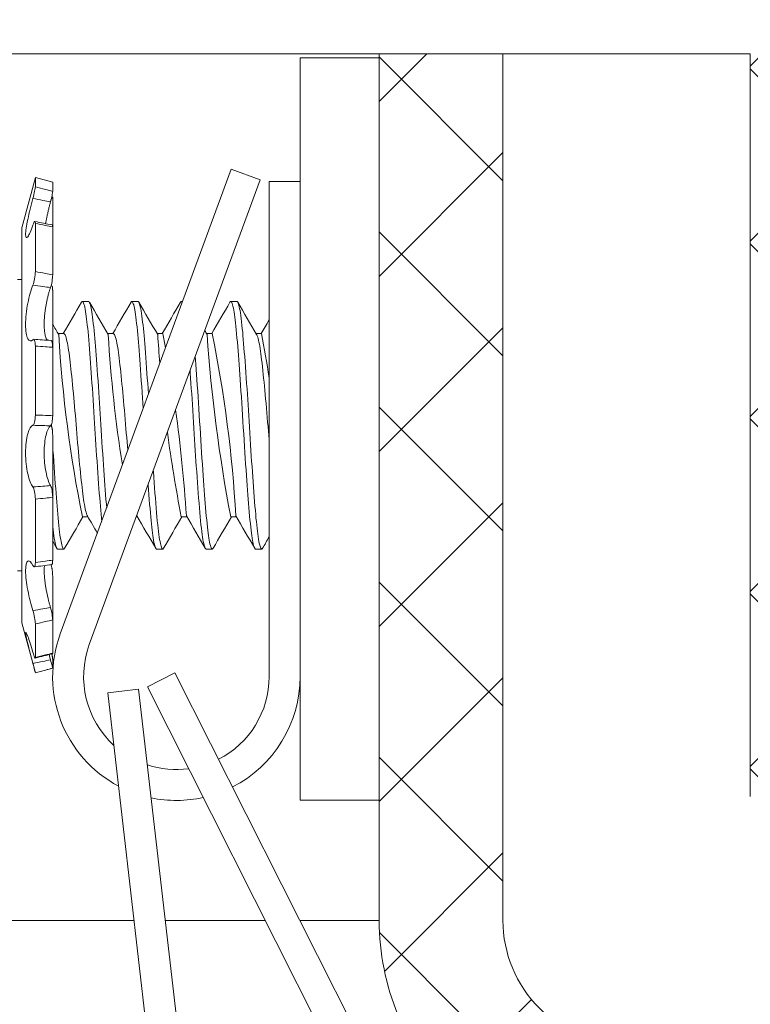
# Model space of a CAD drawing. Extents: x -34 to 79, y -61 to 41.
# Drawn here: x 61 to 62, y 3 to 4 of the extents above; entities that cross this region are included whole.
import ezdxf

# ---------------------------------------------------------------- set-up
doc = ezdxf.new("R2010")
doc.units = 0
doc.header["$LTSCALE"] = 0.25
doc.header["$MEASUREMENT"] = 0
doc.layers.get('0').update_dxf_attribs({"linetype": 'CONTINUOUS', "lineweight": 13})
doc.layers.get('DEFPOINTS').update_dxf_attribs({"linetype": 'CONTINUOUS'})
doc.layers.add('Text', color=7, linetype='CONTINUOUS', lineweight=15)
doc.styles.add('ROMAND', font='romand.shx', dxfattribs={"oblique": 15})
doc.dimstyles.new('ROMAND', dxfattribs={"dimscale": 4.5, "dimtxt": 0.1875, "dimasz": 0.1875, "dimexe": 0.0625, "dimexo": 0.0625, "dimgap": 0.0625, "dimtad": 0, "dimtih": 1, "dimtoh": 1, "dimdec": 3, "dimzin": 0, "dimdsep": 46, "dimlunit": 4, "dimtxsty": 'ROMAND', "dimcen": 0, "dimadec": 0, "dimazin": 0, "dimtfac": 1, "dimtdec": 3, "dimtofl": 0, "dimtmove": 0, "dimatfit": 3, "dimfxl": 0, "dimtolj": 1, "dimtzin": 0, "dimarcsym": 0})

# ---------------------------------------------------------------- blocks, each defined once
blk = doc.blocks.new('*D64')
at = {"layer": 'DEFPOINTS', "color": 0}
for p in [(58.7498, -1.05278), (58.67901, -1.22641)]:
    blk.add_point(p, dxfattribs=at)
at = {"layer": 'Text', "color": 0, "lineweight": -2}
for p, q in [((62.56061, 8.29348), (58.98873, -0.46681)), ((63.19342, 8.29348), (62.56061, 8.29348))]:
    blk.add_line(p, q, dxfattribs=at)
at = {"layer": 'Text', "color": 0}
blk.add_solid([(58.89106, -0.42699), (59.08639, -0.50663), (58.7498, -1.05278)], dxfattribs=at)
at = {"layer": 'Text', "color": 0, "insert": (68.2051, 8.29348), "char_height": 0.6328125, "attachment_point": 5, "style": 'ROMAND'}
blk.add_mtext('\\A1;HIGH PERFORMANCE\\PFORGED HEAT SINK', dxfattribs=at)

msp = doc.modelspace()

# ---------------------------------------------------------------- hatches: boundary and pattern name
h = msp.add_hatch()
h.set_pattern_fill('ANSI37', color=8, angle=90, style=0)
h.set_pattern_definition([(135, (-7.1838, -3.54842), (-0.08838835, -0.08838835), []), (225, (-7.1838, -3.54842), (0.08838835, -0.08838835), [])])
edge = h.paths.add_edge_path()
edge.add_line((53.38545, 5.67033), (52.51045, 5.67033))
edge.add_line((52.51045, 5.67033), (52.51045, 5.91451))
edge.add_arc((52.26468, 6.10796), 0.31277, 321.79347, 355.66723)
edge.add_line((52.57655, 6.08433), (52.71658, 7.93255))
edge.add_spline(control_points=[(52.71658, 7.93255), (52.62256, 7.84164), (52.53093, 7.7265), (52.44056, 7.5985)], knot_values=[0.449389, 0.449389, 0.449389, 0.449389, 0.84709, 0.84709, 0.84709, 0.84709], degree=3, periodic=0)
edge.add_line((52.44056, 7.5985), (52.32288, 6.04533))
edge.add_line((52.32288, 6.04533), (52.03875, 6.04533))
edge.add_line((52.03875, 6.04533), (51.51045, 5.51703))
edge.add_line((51.51045, 5.51703), (51.51045, 3.67033))
edge.add_line((51.51045, 3.67033), (51.76045, 3.67033))
edge.add_line((51.76045, 3.67033), (51.76045, 4.42033))
edge.add_line((51.76045, 4.42033), (51.76045, 5.41348))
edge.add_line((51.76045, 5.41348), (52.1423, 5.79533))
edge.add_line((52.1423, 5.79533), (52.26045, 5.79533))
edge.add_line((52.26045, 5.79533), (52.26045, 5.42033))
edge.add_line((52.26045, 5.42033), (53.38545, 5.42033))
edge.add_arc((53.38545, 5.29533), 0.125, 0, 90, ccw=False)
edge.add_line((53.51045, 5.29533), (53.51045, 5.04533))
edge.add_line((53.51045, 5.04533), (54.25128, 5.04533))
edge.add_line((54.25128, 5.04533), (54.25128, 5.29533))
edge.add_line((54.25128, 5.29533), (53.76045, 5.29533))
edge.add_arc((53.38545, 5.29533), 0.375, 0, 90)
edge = h.paths.add_edge_path()
edge.add_line((61.26045, 5.79533), (61.37859, 5.79533))
edge.add_line((61.37859, 5.79533), (61.76045, 5.41348))
edge.add_line((61.76045, 5.41348), (61.76045, 3.67033))
edge.add_line((61.76045, 3.67033), (62.01045, 3.67033))
edge.add_line((62.01045, 3.67033), (62.01045, 5.51703))
edge.add_line((62.01045, 5.51703), (61.48214, 6.04533))
edge.add_line((61.48214, 6.04533), (61.19801, 6.04533))
edge.add_line((61.19801, 6.04533), (61.08026, 7.59943))
edge.add_spline(control_points=[(61.08026, 7.59943), (61.00188, 7.54172), (60.92227, 7.49022), (60.84114, 7.44643)], knot_values=[10.080018, 10.080018, 10.080018, 10.080018, 10.367903, 10.367903, 10.367903, 10.367903], degree=3, periodic=0)
edge.add_line((60.84114, 7.44643), (60.94435, 6.08425))
edge.add_arc((61.25621, 6.10796), 0.31277, 184.3466, 218.20653)
edge.add_line((61.01045, 5.91451), (61.01045, 5.67033))
edge.add_line((61.01045, 5.67033), (60.13545, 5.67033))
edge.add_arc((60.13545, 5.29533), 0.375, 90, 180)
edge.add_line((59.76045, 5.29533), (59.26961, 5.29533))
edge.add_line((59.26961, 5.29533), (59.26961, 5.04533))
edge.add_line((59.26961, 5.04533), (60.01045, 5.04533))
edge.add_line((60.01045, 5.04533), (60.01045, 5.29533))
edge.add_arc((60.13545, 5.29533), 0.125, 90, 180, ccw=False)
edge.add_line((60.13545, 5.42033), (61.26045, 5.42033))
edge.add_line((61.26045, 5.42033), (61.26045, 5.79533))
h = msp.add_hatch()
h.set_pattern_fill('ANSI37', color=8, angle=90, style=0)
h.set_pattern_definition([(135, (-13.01517, -5.85834), (-0.08838835, -0.08838835), []), (225, (-13.01517, -5.85834), (0.08838835, -0.08838835), [])])
edge = h.paths.add_edge_path()
edge.add_line((69.6511, -5.85834), (69.73794, -5.85834))
edge.add_line((43.87858, -5.85834), (43.79174, -5.85834))
edge.add_arc((50.61089, -11.79348), 8.97495, 118.529108, 138.600926, ccw=False)
edge.add_arc((45.66552, -2.68928), 1.3857, 298.39119, 331.38699)
edge.add_arc((47.75981, -3.99673), 1.08863, 99.62206, 143.7415, ccw=False)
edge.add_line((47.57785, -2.92342), (47.61208, -2.92342))
edge.add_arc((47.61208, -2.61092), 0.3125, 270, 347.45647)
edge.add_arc((56.38111, -3.92845), 8.55575, 122.400859, 171.601236, ccw=False)
edge.add_line((51.79661, 3.29533), (51.88543, 3.29533))
edge.add_arc((51.88543, 3.54533), 0.25, 270, 360)
edge.add_line((52.13543, 3.54533), (52.13543, 4.42033))
edge.add_arc((62.91879, -11.79348), 8.97495, 41.399074, 61.474971)
edge.add_arc((67.92291, -2.61053), 1.48299, 210.09689, 241.03389, ccw=False)
edge.add_arc((65.76108, -3.99673), 1.08863, 36.17276, 80.37794)
edge.add_line((65.94304, -2.92342), (65.90881, -2.92342))
edge.add_arc((65.90881, -2.61092), 0.3125, 192.54353, 270, ccw=False)
edge.add_arc((57.13978, -3.92845), 8.55575, 8.398764, 57.599141)
edge.add_line((61.72428, 3.29533), (61.63546, 3.29533))
edge.add_arc((61.63546, 3.54533), 0.25, 180, 270, ccw=False)
edge.add_line((61.38546, 3.54533), (61.38546, 4.42033))
edge.add_line((61.38546, 4.42033), (61.51046, 4.42033))
edge.add_line((61.51046, 4.42033), (61.51046, 3.54533))
edge.add_arc((61.63546, 3.54533), 0.125, 180, 270)
edge.add_line((61.63546, 3.42033), (61.76046, 3.42033))
edge.add_arc((57.13978, -3.92845), 8.68075, 8.432524, 57.83964, ccw=False)
edge.add_arc((65.90881, -2.61092), 0.1875, 193.74548, 270)
edge.add_line((65.90881, -2.79842), (65.95327, -2.79842))
edge.add_arc((65.76108, -3.99673), 1.21363, 35.84418, 80.88803, ccw=False)
edge.add_arc((67.92291, -2.61053), 1.35799, 209.83075, 241.01411)
edge.add_arc((62.91879, -11.79348), 9.09995, 41.208519, 61.471865, ccw=False)
edge.add_arc((50.61089, -11.79348), 9.09995, 118.528135, 138.791481, ccw=False)
edge.add_arc((45.66552, -2.68928), 1.2607, 298.38454, 331.74731)
edge.add_arc((47.75981, -3.99673), 1.21363, 99.11197, 144.15582, ccw=False)
edge.add_line((47.56762, -2.79842), (47.61208, -2.79842))
edge.add_arc((47.61208, -2.61092), 0.1875, 270, 346.25452)
edge.add_arc((56.38111, -3.92845), 8.68075, 122.16036, 171.567476, ccw=False)
edge.add_line((51.76043, 3.42033), (51.88543, 3.42033))
edge.add_arc((51.88543, 3.54533), 0.125, 270, 360)
edge.add_line((52.01043, 3.54533), (52.01043, 4.42033))
edge.add_line((52.01043, 4.42033), (52.13545, 4.42033))
edge.add_arc((43.79174, -5.82234), 0.036, 138.29449, 270)
edge.add_arc((69.73794, -5.82234), 0.036, 270, 401.71666)

# ---------------------------------------------------------------- linework, layer by layer
for p, q in [((56.81301, 4.42033), (61.38546, 4.42033)), ((61.76045, 4.42033), (61.51046, 4.42033)), ((61.76045, 3.67033), (61.76045, 4.42033)), ((61.03795, 4.29531), (61.0244, 4.24474)), ((61.03795, 4.28605), (61.03795, 4.29531)), ((61.05545, 4.29063), (61.03795, 4.29531)), ((61.23582, 4.30388), (61.06314, 3.83464)), ((61.26515, 4.29308), (61.23582, 4.30388)), ((61.05545, 4.28142), (61.05545, 4.29063)), ((61.26515, 4.29308), (61.09246, 3.82385)), ((61.2742, 4.29147), (61.2742, 3.79147)), ((61.30545, 4.29147), (61.2742, 4.29147)), ((61.30545, 4.29147), (61.30545, 3.79147)), ((61.05545, 4.27545), (61.05545, 4.24564)), ((61.03795, 4.20046), (61.03795, 4.2492)), ((61.05545, 4.19721), (61.05545, 4.24563)), ((61.0244, 3.84588), (61.0244, 4.24474)), ((61.0244, 4.19239), (61.01982, 4.19239)), ((61.05435, 4.18611), (61.05386, 4.18616)), ((61.05545, 4.18158), (61.05545, 4.12414)), ((61.0917, 4.17031), (61.08544, 4.17031)), ((61.1417, 4.17031), (61.13545, 4.17031)), ((61.18667, 4.17031), (61.18545, 4.17031)), ((61.2417, 4.17031), (61.23545, 4.17031)), ((61.06669, 4.13784), (61.061, 4.13784)), ((61.1167, 4.13784), (61.111, 4.13784)), ((61.16669, 4.13784), (61.161, 4.13784)), ((61.2167, 4.13784), (61.211, 4.13784)), ((61.26669, 4.13784), (61.261, 4.13784)), ((61.03795, 4.0556), (61.03795, 4.12523)), ((61.05545, 4.05497), (61.05545, 4.12414)), ((61.05545, 4.03565), (61.05545, 3.97254)), ((61.03795, 3.90681), (61.03795, 3.97073)), ((61.05545, 3.90905), (61.05545, 3.97254)), ((61.08544, 3.95279), (61.09114, 3.95279)), ((61.13992, 3.95279), (61.14114, 3.95279)), ((61.18545, 3.95279), (61.19114, 3.95279)), ((61.23545, 3.95279), (61.24114, 3.95279)), ((61.06045, 3.92031), (61.0667, 3.92031)), ((61.16045, 3.92031), (61.16669, 3.92031)), ((61.21044, 3.92031), (61.2167, 3.92031)), ((61.26045, 3.92031), (61.26669, 3.92031)), ((61.01982, 3.89824), (61.0244, 3.89824)), ((61.05545, 3.89342), (61.05545, 3.84874)), ((61.05545, 3.81517), (61.05545, 3.84874)), ((61.0244, 3.84588), (61.03795, 3.79531)), ((61.03795, 3.81093), (61.03795, 3.84472)), ((61.05545, 3.8092), (61.05545, 3.80002)), ((61.03795, 3.79531), (61.05545, 3.8)), ((61.05545, 3.8), (61.05545, 3.80002)), ((61.03795, 3.79531), (61.03795, 3.79533)), ((61.15114, 3.78132), (61.17904, 3.7954)), ((61.17904, 3.7954), (61.40429, 3.34902)), ((61.11129, 3.77511), (61.14233, 3.77868)), ((61.14233, 3.77868), (61.19956, 3.28197)), ((61.15114, 3.78132), (61.37639, 3.33494)), ((61.11129, 3.77511), (61.16852, 3.27839))]:
    msp.add_line(p, q)
at = {"color": 8}
for p, q in [((52.38313, 3.54533), (61.13776, 3.54533)), ((61.16922, 3.54533), (61.27022, 3.54533)), ((61.30523, 3.54533), (61.38546, 3.54533))]:
    msp.add_line(p, q, dxfattribs=at)
msp.add_lwpolyline([(61.30545, 4.41628), (61.38545, 4.41628), (61.38545, 3.66667), (61.30545, 3.66667)], close=True)
msp.add_lwpolyline([(69.6511, -5.85834, 0.087822), (67.20471, -3.90801, -0.135814), (66.63986, -3.3542, 0.19531), (65.94304, -2.92342), (65.90881, -2.92342, -0.351452), (65.60377, -2.67879, 0.218037), (61.72428, 3.29533), (61.63546, 3.29533, -0.414214), (61.38546, 3.54533), (61.38546, 4.42033), (61.51046, 4.42033), (61.51046, 3.54533, 0.414214), (61.63546, 3.42033), (61.76046, 3.42033, -0.218982), (65.72668, -2.65547, 0.34557), (65.90881, -2.79842), (65.95327, -2.79842, -0.199111), (66.74486, -3.28605, 0.136909), (67.26484, -3.79842, -0.088647), (69.76484, -5.79842)], format="xyb")
at = {"flags": 128}
msp.add_lwpolyline([(61.0553, 4.27609), (61.05463, 4.27625), (61.0546, 4.27626)], dxfattribs=at)
at = {"color": 8, "flags": 128}
for points in [[(61.08461, 4.16955), (61.08472, 4.16976), (61.08512, 4.1702), (61.0855, 4.17031), (61.08589, 4.17011), (61.08628, 4.16958), (61.08669, 4.16872), (61.08708, 4.1676), (61.08747, 4.16619), (61.08787, 4.16448), (61.08827, 4.16248), (61.08867, 4.16019), (61.08904, 4.15788), (61.0894, 4.15534), (61.08976, 4.15258), (61.09012, 4.14963), (61.09047, 4.14648), (61.09082, 4.14315), (61.09116, 4.13965), (61.09153, 4.13563), (61.09189, 4.13143), (61.09226, 4.127), (61.09263, 4.12235), (61.09302, 4.11749), (61.09337, 4.1129), (61.09373, 4.10816), (61.09409, 4.10327), (61.09445, 4.09827), (61.09482, 4.09315), (61.09519, 4.08794), (61.09555, 4.08264), (61.09595, 4.07674), (61.09634, 4.07079), (61.09673, 4.06481), (61.09711, 4.05881), (61.09749, 4.05283), (61.09782, 4.04741), (61.09815, 4.04202), (61.09848, 4.03659), (61.09882, 4.03115), (61.09917, 4.0257), (61.09952, 4.02026), (61.09988, 4.01484), (61.10028, 4.00893), (61.10068, 4.0031), (61.10108, 3.99736), (61.10148, 3.99174), (61.10188, 3.98626), (61.10224, 3.9814), (61.1026, 3.97669), (61.10295, 3.97214), (61.1033, 3.96775), (61.10364, 3.96354), (61.10398, 3.95951), (61.1043, 3.95566), (61.10467, 3.95161), (61.10498, 3.94836)], [(61.0917, 4.17031), (61.09171, 4.17031), (61.09207, 4.17016), (61.09244, 4.16972), (61.09282, 4.16899), (61.09321, 4.16796), (61.09357, 4.16676), (61.09393, 4.16533), (61.09429, 4.16365), (61.09466, 4.16173), (61.09502, 4.15957), (61.09539, 4.15719), (61.09575, 4.15459), (61.09615, 4.15149), (61.09654, 4.14814), (61.09692, 4.14458), (61.0973, 4.1408), (61.09767, 4.13683), (61.098, 4.13306), (61.09833, 4.12913), (61.09867, 4.12501), (61.09901, 4.1207), (61.09936, 4.11623), (61.09972, 4.1116), (61.10008, 4.10681), (61.10048, 4.1014), (61.10088, 4.09583), (61.10128, 4.09015), (61.10168, 4.08435), (61.10208, 4.07848), (61.10244, 4.07308), (61.1028, 4.06765), (61.10315, 4.0622), (61.10349, 4.05675), (61.10383, 4.05132), (61.10416, 4.04591), (61.10449, 4.04051), (61.10486, 4.03454), (61.10524, 4.02854), (61.10562, 4.02255), (61.10601, 4.01658), (61.10641, 4.01066), (61.10677, 4.00533), (61.10714, 4.00007), (61.1075, 3.99491), (61.10787, 3.98984), (61.10823, 3.9849), (61.10859, 3.98008), (61.10895, 3.97541), (61.10934, 3.97046), (61.10971, 3.96571), (61.11002, 3.96203)], [(61.13461, 4.16955), (61.13476, 4.16982), (61.1351, 4.17018), (61.13546, 4.17031), (61.13582, 4.17016), (61.13619, 4.16972), (61.13657, 4.16899), (61.13696, 4.16796), (61.13732, 4.16676), (61.13768, 4.16533), (61.13804, 4.16365), (61.13841, 4.16173), (61.13877, 4.15957), (61.13914, 4.15719), (61.1395, 4.15459), (61.1399, 4.15149), (61.14029, 4.14814), (61.14067, 4.14458), (61.14105, 4.1408), (61.14142, 4.13683), (61.14175, 4.13306), (61.14208, 4.12913), (61.14242, 4.12501), (61.14276, 4.1207), (61.14311, 4.11623), (61.14347, 4.1116), (61.14383, 4.10681), (61.14423, 4.1014), (61.14463, 4.09583), (61.14503, 4.09015), (61.14543, 4.08435), (61.14583, 4.07848), (61.14619, 4.07308), (61.14655, 4.06765), (61.14689, 4.06224)], [(61.1417, 4.17029), (61.14193, 4.17025), (61.14227, 4.16997), (61.14261, 4.16944), (61.14296, 4.16867), (61.14331, 4.16765), (61.14367, 4.16639), (61.14403, 4.16488), (61.14443, 4.16295), (61.14483, 4.16073), (61.14523, 4.15823), (61.14563, 4.15545), (61.14603, 4.15242), (61.14639, 4.14946), (61.14674, 4.1463), (61.14709, 4.14296), (61.14743, 4.13945), (61.14776, 4.1358), (61.14809, 4.13199), (61.14842, 4.128), (61.1488, 4.1234), (61.14918, 4.11859), (61.14957, 4.11357), (61.14996, 4.10837), (61.15036, 4.103), (61.15073, 4.09799), (61.15109, 4.09286), (61.15146, 4.08764), (61.15182, 4.08235), (61.15218, 4.07698), (61.1522, 4.07666)], [(61.18461, 4.16958), (61.18462, 4.16959), (61.18499, 4.17009), (61.18535, 4.1703), (61.18568, 4.17025), (61.18602, 4.16997), (61.18635, 4.16945)], [(61.23461, 4.16955), (61.23478, 4.16984), (61.23512, 4.1702), (61.23545, 4.17031), (61.23577, 4.1702), (61.23611, 4.16984), (61.23649, 4.16918), (61.23688, 4.16821), (61.23727, 4.16695), (61.23766, 4.1654), (61.23806, 4.16355), (61.23843, 4.16161), (61.23879, 4.15945), (61.23916, 4.15705), (61.23952, 4.15444), (61.23988, 4.15162), (61.24024, 4.1486), (61.24059, 4.14539), (61.24097, 4.14165), (61.24134, 4.13772), (61.2417, 4.13362), (61.24206, 4.12931), (61.24244, 4.12477), (61.24278, 4.12046), (61.24313, 4.11598), (61.24349, 4.11133), (61.24385, 4.10654), (61.24421, 4.10162), (61.24458, 4.09657), (61.24494, 4.09142), (61.24534, 4.08565), (61.24574, 4.07979), (61.24614, 4.07386), (61.24653, 4.06789), (61.24692, 4.0619), (61.24732, 4.05554), (61.24771, 4.04921), (61.24809, 4.04292), (61.24848, 4.03659), (61.24888, 4.03024), (61.24928, 4.02388), (61.24968, 4.01791), (61.25007, 4.01197), (61.25047, 4.0061), (61.25087, 4.00031), (61.25127, 3.99462), (61.25164, 3.98956), (61.252, 3.98462), (61.25236, 3.97982), (61.25272, 3.97516), (61.25307, 3.97066), (61.25342, 3.96632), (61.25375, 3.96217), (61.25412, 3.95782), (61.25448, 3.95368), (61.25485, 3.94971), (61.25523, 3.94594), (61.25561, 3.94238), (61.25597, 3.93933), (61.25633, 3.93649), (61.25669, 3.93385), (61.25706, 3.93143), (61.25742, 3.92924), (61.25779, 3.92728), (61.25815, 3.92556), (61.25855, 3.92395), (61.25894, 3.92263), (61.25933, 3.92161), (61.25971, 3.92089), (61.26008, 3.92046), (61.26041, 3.92031), (61.26045, 3.92032)], [(61.2417, 4.17028), (61.24188, 4.17027), (61.24225, 4.16998), (61.24263, 4.1694), (61.24298, 4.16862), (61.24333, 4.16759), (61.24369, 4.16631), (61.24405, 4.16479), (61.24441, 4.16303), (61.24478, 4.16103), (61.24514, 4.1588), (61.24555, 4.15609), (61.24594, 4.15312), (61.24634, 4.1499), (61.24673, 4.14644), (61.24711, 4.14277), (61.24745, 4.13925), (61.24778, 4.13559), (61.24811, 4.13177), (61.24844, 4.12778), (61.24878, 4.12359), (61.24913, 4.11923), (61.24948, 4.1147), (61.24987, 4.10954), (61.25027, 4.10421), (61.25067, 4.09872), (61.25107, 4.09309), (61.25148, 4.08735), (61.25184, 4.08205), (61.2522, 4.07669), (61.25256, 4.07128), (61.25291, 4.06584), (61.25326, 4.06039), (61.2536, 4.05494), (61.25394, 4.04951), (61.2543, 4.04358), (61.25467, 4.03762), (61.25504, 4.03163), (61.25542, 4.02564), (61.25581, 4.01965), (61.25617, 4.01424), (61.25653, 4.00887), (61.25689, 4.00357), (61.25726, 3.99834), (61.25762, 3.99321), (61.25799, 3.98818), (61.25835, 3.98328), (61.25875, 3.97804), (61.25914, 3.97299), (61.25952, 3.96813), (61.2599, 3.96349), (61.26026, 3.95907), (61.26059, 3.95525), (61.26092, 3.95157), (61.26126, 3.94805), (61.26161, 3.94469), (61.26196, 3.94151), (61.26232, 3.93852), (61.26268, 3.93574), (61.26308, 3.93291), (61.26348, 3.93036), (61.26388, 3.92808), (61.26428, 3.92609), (61.26468, 3.92439), (61.26504, 3.9231), (61.26539, 3.92206), (61.26574, 3.92126), (61.26609, 3.92071), (61.26642, 3.92039), (61.26675, 3.92032), (61.26708, 3.92047), (61.26745, 3.92092), (61.26753, 3.92107)], [(61.06669, 4.13782), (61.06675, 4.13784), (61.06714, 4.13768), (61.06753, 4.13729), (61.06794, 4.13666), (61.06833, 4.13583), (61.06872, 4.13478), (61.06912, 4.13352), (61.06952, 4.13204), (61.06992, 4.13035), (61.07035, 4.12833), (61.07077, 4.12609), (61.07119, 4.12364), (61.07161, 4.12099), (61.07201, 4.11815), (61.07241, 4.11514), (61.07278, 4.11216), (61.07314, 4.10905), (61.07351, 4.10578), (61.07388, 4.10234), (61.07427, 4.09874), (61.07468, 4.09476), (61.0751, 4.09064), (61.07552, 4.08637), (61.07595, 4.08199), (61.07637, 4.07751), (61.0768, 4.07294), (61.0772, 4.06858), (61.07759, 4.06417), (61.07798, 4.05974), (61.07836, 4.05531), (61.07874, 4.05087), (61.07912, 4.0462), (61.07951, 4.04154), (61.0799, 4.03685), (61.0803, 4.03214), (61.08071, 4.02744), (61.08113, 4.02276), (61.08153, 4.01839), (61.08193, 4.01407), (61.08233, 4.00982), (61.08273, 4.00566), (61.08313, 4.0016), (61.08355, 3.99742), (61.08397, 3.99339), (61.08438, 3.98951), (61.08478, 3.98581), (61.08517, 3.98229), (61.08555, 3.97896), (61.08592, 3.97596), (61.08629, 3.97309), (61.08668, 3.97038), (61.08706, 3.96783), (61.08746, 3.96545), (61.08788, 3.96313), (61.08831, 3.96102), (61.08873, 3.95915), (61.08916, 3.9575), (61.08958, 3.95611), (61.09, 3.95495), (61.09039, 3.95409), (61.09055, 3.95382)], [(61.1167, 4.13783), (61.11671, 4.13784), (61.11707, 4.13772), (61.11744, 4.1374), (61.11782, 4.13686), (61.11821, 4.13609), (61.11863, 4.13505), (61.11905, 4.13375), (61.11948, 4.13221), (61.1199, 4.13044), (61.12033, 4.12843), (61.12075, 4.1262), (61.12115, 4.1239), (61.12154, 4.12143), (61.12192, 4.11879), (61.1223, 4.11599), (61.12267, 4.11305), (61.12305, 4.10979), (61.12344, 4.10635), (61.12384, 4.10273), (61.12425, 4.09892), (61.12466, 4.09495), (61.12508, 4.09084), (61.12548, 4.08683), (61.12588, 4.08271), (61.12628, 4.0785), (61.12668, 4.07421), (61.12708, 4.06986), (61.1275, 4.0652), (61.12791, 4.06051), (61.12832, 4.0558), (61.12872, 4.0511), (61.1291, 4.04642), (61.12949, 4.04176), (61.12986, 4.03734), (61.13024, 4.0329), (61.13062, 4.02847), (61.13101, 4.02405), (61.13137, 4.02006)], [(61.26159, 4.13681), (61.26178, 4.13647), (61.2622, 4.13553), (61.26262, 4.13434), (61.26304, 4.1329), (61.26347, 4.13123), (61.26389, 4.12932), (61.2643, 4.12731), (61.26469, 4.12511), (61.26509, 4.12273), (61.26548, 4.12017), (61.26586, 4.11745), (61.26625, 4.1144), (61.26664, 4.11121), (61.26702, 4.10785), (61.26742, 4.1043), (61.26782, 4.10057), (61.26823, 4.09667), (61.26862, 4.09285), (61.26902, 4.08891), (61.26942, 4.08484), (61.26982, 4.08068), (61.27023, 4.07643), (61.27065, 4.07185), (61.27107, 4.0672), (61.27149, 4.06252), (61.2719, 4.05782), (61.2723, 4.05311), (61.27269, 4.04842), (61.27305, 4.04403), (61.27342, 4.03962), (61.27379, 4.03519), (61.27417, 4.03075), (61.2742, 4.03048)], [(61.19948, 4.11466), (61.19974, 4.11133), (61.2001, 4.10654), (61.20046, 4.10162), (61.20083, 4.09657), (61.20119, 4.09142), (61.20159, 4.08565), (61.20199, 4.07979), (61.20239, 4.07386), (61.20278, 4.06789), (61.20317, 4.0619), (61.20357, 4.05554), (61.20396, 4.04921), (61.20434, 4.04292), (61.20473, 4.03659), (61.20513, 4.03024), (61.20553, 4.02388), (61.20593, 4.01791), (61.20632, 4.01197), (61.20672, 4.0061), (61.20712, 4.00031), (61.20752, 3.99462), (61.20789, 3.98956), (61.20825, 3.98462), (61.20861, 3.97982), (61.20897, 3.97516), (61.20932, 3.97066), (61.20967, 3.96632), (61.21, 3.96217), (61.21037, 3.95782), (61.21073, 3.95368), (61.2111, 3.94971), (61.21148, 3.94594), (61.21186, 3.94238), (61.21222, 3.93933), (61.21258, 3.93649), (61.21294, 3.93385), (61.21331, 3.93143), (61.21367, 3.92924), (61.21404, 3.92728), (61.2144, 3.92556), (61.2148, 3.92395), (61.21519, 3.92263), (61.21558, 3.92161), (61.21596, 3.92089), (61.21633, 3.92046), (61.21666, 3.92031), (61.21699, 3.92041), (61.21732, 3.92073), (61.21753, 3.92107)], [(61.19429, 4.10054), (61.19448, 4.09799), (61.19484, 4.09286), (61.19521, 4.08764), (61.19557, 4.08235), (61.19593, 4.07698), (61.19629, 4.07158), (61.19664, 4.06614), (61.19703, 4.06014), (61.1974, 4.05415), (61.19777, 4.04819), (61.19813, 4.04226), (61.1985, 4.03629), (61.19884, 4.03085), (61.19919, 4.02539), (61.19954, 4.01995), (61.1999, 4.01454), (61.20026, 4.00917), (61.20062, 4.00386), (61.20099, 3.99863), (61.20139, 3.99298), (61.20179, 3.98746), (61.20219, 3.9821), (61.20258, 3.9769), (61.20297, 3.97189), (61.20338, 3.9668), (61.20377, 3.96195), (61.20416, 3.95735), (61.20454, 3.95298), (61.20494, 3.94882), (61.20534, 3.94487), (61.20573, 3.94138), (61.20612, 3.93811), (61.20652, 3.93509), (61.20692, 3.93232), (61.20732, 3.92983), (61.20769, 3.9278), (61.20805, 3.92602), (61.20841, 3.92447), (61.20877, 3.92317), (61.20912, 3.92211), (61.20947, 3.9213), (61.20982, 3.92073), (61.21019, 3.92039), (61.21044, 3.92034)], [(61.05415, 4.04603), (61.05425, 4.04434)], [(61.05545, 4.02528), (61.05577, 4.02026), (61.05613, 4.01484), (61.05653, 4.00893), (61.05693, 4.0031), (61.05733, 3.99736), (61.05773, 3.99174), (61.05813, 3.98626), (61.05849, 3.9814), (61.05885, 3.97669), (61.0592, 3.97214), (61.05955, 3.96775), (61.05989, 3.96354), (61.06023, 3.95951), (61.06055, 3.95566), (61.06092, 3.95161), (61.06129, 3.94774), (61.06168, 3.94408), (61.06206, 3.94063), (61.06246, 3.93741), (61.06282, 3.93471), (61.06318, 3.93222), (61.06355, 3.92995), (61.06392, 3.92791), (61.06428, 3.92611), (61.06464, 3.92455), (61.065, 3.92323), (61.06539, 3.92207), (61.06577, 3.9212), (61.06615, 3.92063), (61.06652, 3.92035), (61.06688, 3.92035), (61.06721, 3.9206), (61.06753, 3.92105)], [(61.15717, 3.99967), (61.15724, 3.99863), (61.15764, 3.99298), (61.15804, 3.98746), (61.15844, 3.9821), (61.15883, 3.9769), (61.15922, 3.97189), (61.15963, 3.9668), (61.16002, 3.96195), (61.16041, 3.95735), (61.16079, 3.95298), (61.16119, 3.94882), (61.16159, 3.94487), (61.16198, 3.94138), (61.16237, 3.93811), (61.16277, 3.93509), (61.16317, 3.93232), (61.16357, 3.92983), (61.16394, 3.9278), (61.1643, 3.92602), (61.16466, 3.92447), (61.16502, 3.92317), (61.16537, 3.92211), (61.16572, 3.9213), (61.16607, 3.92073), (61.16644, 3.92039), (61.1668, 3.92032), (61.16716, 3.92055), (61.16753, 3.92105)], [(61.15194, 3.98546), (61.15198, 3.9849), (61.15234, 3.98008), (61.1527, 3.97541), (61.15309, 3.97046), (61.15346, 3.96571), (61.15384, 3.96118), (61.1542, 3.95688), (61.15456, 3.95278), (61.1549, 3.94921), (61.15524, 3.94579), (61.15559, 3.94255), (61.15595, 3.9395), (61.15631, 3.93664), (61.15667, 3.93399), (61.15704, 3.93156), (61.15744, 3.92915), (61.15784, 3.92702), (61.15824, 3.92518), (61.15864, 3.92363), (61.15903, 3.92238), (61.15938, 3.9215), (61.15972, 3.92087), (61.16006, 3.92047), (61.16039, 3.92032), (61.16045, 3.92033)], [(61.1404, 3.9541), (61.14055, 3.95382)], [(61.05545, 3.94392), (61.05557, 3.94273), (61.05593, 3.93966), (61.05632, 3.93652), (61.05672, 3.93363), (61.05713, 3.931), (61.05753, 3.92865), (61.05793, 3.92659), (61.05829, 3.92496), (61.05865, 3.92358), (61.05901, 3.92244), (61.05936, 3.92154), (61.0597, 3.9209), (61.06004, 3.92049), (61.06037, 3.92032), (61.06045, 3.92034)]]:
    msp.add_lwpolyline(points, dxfattribs=at)
for centre, radius, start, end in [((61.24384, 5.21471), 0.98546, 257.91452, 258.95263), ((46.65319, 12.54645), 16.68645, 329.740427, 329.866551), ((76.55018, 13.14375), 17.87386, 210.137926, 210.25938), ((45.61959, 13.17708), 17.94021, 329.744715, 329.86202), ((75.7206, 12.63185), 16.85616, 210.134257, 210.263048), ((45.72678, 13.1438), 17.87403, 329.74448, 329.862217), ((45.72617, 13.17331), 17.93262, 329.744501, 329.861856), ((76.67797, 13.13082), 17.84816, 210.137841, 210.259466), ((77.01742, 13.44477), 18.47231, 210.219595, 210.257414), ((46.13022, 12.96719), 17.52295, 329.743371, 329.795692), ((76.65374, 13.14582), 17.87798, 210.244006, 210.259367), ((61.07974, 4.68509), 0.55469, 265.5039, 267.31313), ((76.71539, -5.16376), 18.0939, 149.7452, 149.861513), ((46.17751, -4.74726), 17.26578, 30.195146, 30.261519), ((45.43592, -5.20795), 18.18167, 30.138957, 30.258353), ((75.93585, -4.65187), 17.07625, 149.741871, 149.865112), ((47.74017, -3.89602), 15.57345, 30.128958, 30.26835), ((76.63921, -5.03219), 17.83223, 149.744176, 149.86219), ((46.87834, -4.42669), 16.62846, 30.133376, 30.26393), ((45.58007, -5.06586), 17.89918, 30.138013, 30.164572), ((75.62163, -4.41082), 16.597, 149.821073, 149.86689), ((61.12699, 3.26963), 0.63903, 96.52755, 98.10823), ((61.18045, 3.79147), 0.125, 159.79573, 242.19832), ((61.18045, 3.79147), 0.09375, 159.79573, 227.73958), ((61.43426, 2.21653), 1.64232, 103.34116, 103.96923), ((61.18045, 3.79147), 0.09375, 297.08952, 0), ((61.18045, 3.79147), 0.125, 297.01132, 0), ((61.18045, 3.79147), 0.09375, 251.772, 277.63693), ((61.18045, 3.79147), 0.125, 258.23612, 282.54137)]:
    msp.add_arc(centre, radius, start, end)
at = {"color": 8}
for centre, radius, start, end in [((62.39397, 4.21604), 1.33474, 183.40273, 191.37375), ((62.43202, 4.21449), 1.32271, 183.36577, 189.09891), ((62.61455, 4.23167), 1.45606, 183.73464, 184.87045), ((59.76991, 3.86281), 1.42355, 10.54862, 11.1391), ((62.71504, 4.23819), 1.50687, 183.85742, 190.91753), ((59.93255, 3.87738), 1.31024, 3.34334, 11.46514), ((59.49279, 3.81341), 1.80324, 8.9251, 10.36388), ((59.76991, 3.86281), 1.42355, 3.66544, 7.99217), ((62.61455, 4.23167), 1.45606, 187.63098, 191.04109)]:
    msp.add_arc(centre, radius, start, end, dxfattribs=at)
for points, knots in [([(61.0355, 4.27434), (61.03617, 4.27677), (61.0368, 4.27939), (61.03769, 4.2837), (61.03795, 4.28536), (61.03795, 4.28605)], [0, 0, 0, 0, 0.5, 0.5, 1, 1, 1, 1]), ([(61.03795, 4.28605), (61.04137, 4.28516), (61.04479, 4.28426), (61.04821, 4.28336), (61.05062, 4.28272), (61.05303, 4.28207), (61.05545, 4.28142)], [0, 0, 0, 0, 0.0002698425, 0.0002698425, 0.0002698425, 0.0004601555, 0.0004601555, 0.0004601555, 0.0004601555]), ([(61.05545, 4.28142), (61.05545, 4.28077), (61.05523, 4.27932), (61.05444, 4.27543), (61.05389, 4.27306), (61.05328, 4.27076)], [0, 0, 0, 0, 0.5, 0.5, 1, 1, 1, 1]), ([(61.05545, 4.27545), (61.05544, 4.27557), (61.05544, 4.27581), (61.05539, 4.27602), (61.05531, 4.27611), (61.0552, 4.27608), (61.05506, 4.27592), (61.0549, 4.27565), (61.05471, 4.27525), (61.0545, 4.27475), (61.05427, 4.27413), (61.05403, 4.27345), (61.05386, 4.27294), (61.05378, 4.2727)], [0, 0, 0, 0, 0.091681, 0.183654, 0.275334, 0.367015, 0.458989, 0.550669, 0.642339, 0.734301, 0.825969, 0.917564, 1, 1, 1, 1]), ([(61.0355, 4.24735), (61.03358, 4.24165), (61.03171, 4.23745), (61.02896, 4.2339), (61.02812, 4.23463), (61.02811, 4.24101), (61.02896, 4.24661), (61.0317, 4.25979), (61.03357, 4.26735), (61.0355, 4.27434)], [0, 0, 0, 0, 0.25, 0.25, 0.5, 0.5, 0.75, 0.75, 1, 1, 1, 1]), ([(61.05328, 4.27076), (61.05073, 4.27128), (61.04818, 4.2718), (61.04562, 4.27231), (61.04225, 4.273), (61.03887, 4.27367), (61.0355, 4.27434)], [0, 0, 0, 0, 0.0001985243, 0.0001985243, 0.0001985243, 0.0004610509, 0.0004610509, 0.0004610509, 0.0004610509]), ([(61.05328, 4.27076), (61.05313, 4.2702), (61.05284, 4.26908), (61.0524, 4.26739), (61.05196, 4.26564), (61.05151, 4.26384), (61.05106, 4.262), (61.05062, 4.26016), (61.0502, 4.25834), (61.0498, 4.25655), (61.04941, 4.2548), (61.04905, 4.2531), (61.04872, 4.25145), (61.04844, 4.25004), (61.04829, 4.24919), (61.04822, 4.24886)], [0, 0, 0, 0, 0.074078, 0.148204, 0.222281, 0.30332, 0.384627, 0.466066, 0.547499, 0.628791, 0.709819, 0.789295, 0.869048, 0.948935, 1, 1, 1, 1]), ([(61.03795, 4.2492), (61.03795, 4.2507), (61.03769, 4.25135), (61.0368, 4.25066), (61.03617, 4.24934), (61.0355, 4.24735)], [0, 0, 0, 0, 0.5, 0.5, 1, 1, 1, 1]), ([(61.05545, 4.24563), (61.05303, 4.2461), (61.05062, 4.24658), (61.04821, 4.24707), (61.04479, 4.24776), (61.04137, 4.24847), (61.03795, 4.2492)], [0, 0, 0, 0, 0.0001903167, 0.0001903167, 0.0001903167, 0.0004601644, 0.0004601644, 0.0004601644, 0.0004601644]), ([(61.055, 4.2475), (61.05504, 4.24749), (61.05513, 4.24747), (61.05524, 4.24731), (61.05534, 4.24701), (61.0554, 4.2466), (61.05544, 4.24613), (61.05544, 4.24577), (61.05545, 4.24563)], [0, 0, 0, 0, 0.123982, 0.310231, 0.496659, 0.68368, 0.870107, 1, 1, 1, 1]), ([(61.0355, 4.18681), (61.03617, 4.18842), (61.0368, 4.19079), (61.03769, 4.19581), (61.03795, 4.19843), (61.03795, 4.20046)], [0, 0, 0, 0, 0.5, 0.5, 1, 1, 1, 1]), ([(61.03795, 4.20046), (61.04137, 4.19986), (61.04479, 4.19925), (61.04821, 4.1986), (61.05062, 4.19815), (61.05303, 4.19769), (61.05545, 4.19721)], [0, 0, 0, 0, 0.0002698425, 0.0002698425, 0.0002698425, 0.0004601555, 0.0004601555, 0.0004601555, 0.0004601555]), ([(61.05545, 4.19721), (61.05545, 4.19532), (61.05523, 4.19296), (61.05444, 4.18825), (61.05389, 4.18599), (61.05328, 4.1843)], [0, 0, 0, 0, 0.5, 0.5, 1, 1, 1, 1]), ([(61.0355, 4.13171), (61.03358, 4.12964), (61.03171, 4.12994), (61.02896, 4.13539), (61.02812, 4.14054), (61.02811, 4.15358), (61.02896, 4.16134), (61.0317, 4.17562), (61.03357, 4.18216), (61.0355, 4.18681)], [0, 0, 0, 0, 0.25, 0.25, 0.5, 0.5, 0.75, 0.75, 1, 1, 1, 1]), ([(61.05328, 4.1843), (61.05073, 4.18468), (61.04818, 4.18505), (61.04562, 4.18542), (61.04225, 4.1859), (61.03887, 4.18636), (61.0355, 4.18681)], [0, 0, 0, 0, 0.0001985243, 0.0001985243, 0.0001985243, 0.0004610509, 0.0004610509, 0.0004610509, 0.0004610509]), ([(61.05545, 4.18158), (61.05544, 4.18188), (61.05544, 4.18249), (61.05539, 4.18331), (61.05531, 4.18405), (61.0552, 4.18468), (61.05506, 4.18521), (61.0549, 4.18562), (61.05471, 4.18591), (61.0545, 4.18608), (61.05427, 4.18613), (61.05403, 4.18606), (61.05386, 4.18591), (61.05378, 4.18584)], [0, 0, 0, 0, 0.091681, 0.183654, 0.275334, 0.367015, 0.458989, 0.550669, 0.642339, 0.734301, 0.825969, 0.917564, 1, 1, 1, 1]), ([(61.05328, 4.1843), (61.05313, 4.18388), (61.05284, 4.18305), (61.0524, 4.18173), (61.05196, 4.18031), (61.05151, 4.17879), (61.05106, 4.17716), (61.05062, 4.17548), (61.0502, 4.17375), (61.0498, 4.17199), (61.04941, 4.1702), (61.04906, 4.16839), (61.04872, 4.16656), (61.04841, 4.16472), (61.04812, 4.16286), (61.04786, 4.161), (61.04762, 4.15917), (61.04743, 4.15737), (61.04726, 4.15561), (61.04712, 4.15386), (61.04701, 4.15213), (61.04693, 4.15044), (61.04688, 4.14881), (61.04686, 4.14724), (61.04687, 4.14573), (61.04691, 4.14427), (61.04698, 4.14286), (61.04708, 4.14151), (61.04721, 4.14015), (61.04739, 4.13878), (61.04761, 4.13744), (61.04787, 4.1362), (61.04816, 4.13507), (61.04849, 4.13405), (61.04885, 4.13314), (61.04924, 4.13235), (61.04965, 4.13169), (61.04994, 4.13136), (61.05008, 4.13119)], [0, 0, 0, 0, 0.0256562, 0.0513292, 0.0769852, 0.1050805, 0.133269, 0.1615031, 0.1897347, 0.2179178, 0.2460094, 0.2735634, 0.3012131, 0.3289091, 0.3566023, 0.3842452, 0.4117947, 0.4382319, 0.4647594, 0.4913316, 0.5179023, 0.5444263, 0.5708613, 0.5963647, 0.6219493, 0.6475759, 0.6732031, 0.6987892, 0.7242935, 0.7546742, 0.7851532, 0.815668, 0.8461518, 0.8765365, 0.9076482, 0.9388574, 0.9701024, 1, 1, 1, 1]), ([(61.03795, 4.12523), (61.03795, 4.12768), (61.03769, 4.12976), (61.0368, 4.13214), (61.03617, 4.13243), (61.0355, 4.13171)], [0, 0, 0, 0, 0.5, 0.5, 1, 1, 1, 1]), ([(61.05374, 4.13099), (61.05377, 4.13099), (61.05389, 4.131), (61.0541, 4.13089), (61.05434, 4.13065), (61.05457, 4.13028), (61.05477, 4.1298), (61.05495, 4.1292), (61.05511, 4.12851), (61.05524, 4.12772), (61.05534, 4.12684), (61.0554, 4.12589), (61.05544, 4.12498), (61.05544, 4.12438), (61.05545, 4.12414)], [0, 0, 0, 0, 0.032314, 0.122629, 0.21294, 0.303539, 0.393851, 0.484231, 0.574898, 0.665279, 0.755746, 0.846501, 0.936968, 1, 1, 1, 1]), ([(61.05545, 4.12414), (61.05303, 4.12425), (61.05062, 4.12438), (61.04821, 4.12453), (61.04479, 4.12473), (61.04137, 4.12496), (61.03795, 4.12523)], [0, 0, 0, 0, 0.0001903167, 0.0001903167, 0.0001903167, 0.0004601644, 0.0004601644, 0.0004601644, 0.0004601644]), ([(61.0355, 4.04523), (61.03617, 4.04541), (61.0368, 4.04663), (61.03769, 4.05044), (61.03795, 4.05301), (61.03795, 4.0556)], [0, 0, 0, 0, 0.5, 0.5, 1, 1, 1, 1]), ([(61.03795, 4.0556), (61.04137, 4.05553), (61.04479, 4.05543), (61.04821, 4.0553), (61.05062, 4.05521), (61.05303, 4.0551), (61.05545, 4.05497)], [0, 0, 0, 0, 0.0002698425, 0.0002698425, 0.0002698425, 0.0004601555, 0.0004601555, 0.0004601555, 0.0004601555]), ([(61.05545, 4.05497), (61.05545, 4.05257), (61.05523, 4.0502), (61.05444, 4.04647), (61.05389, 4.04518), (61.05328, 4.04475)], [0, 0, 0, 0, 0.5, 0.5, 1, 1, 1, 1]), ([(61.0355, 3.98306), (61.03358, 3.98542), (61.03171, 3.99011), (61.02896, 4.00247), (61.02812, 4.01008), (61.02811, 4.0248), (61.02896, 4.03176), (61.0317, 4.04167), (61.03357, 4.04469), (61.0355, 4.04523)], [0, 0, 0, 0, 0.25, 0.25, 0.5, 0.5, 0.75, 0.75, 1, 1, 1, 1]), ([(61.05328, 4.04475), (61.05073, 4.04485), (61.04818, 4.04493), (61.04562, 4.04501), (61.04225, 4.0451), (61.03887, 4.04517), (61.0355, 4.04523)], [0, 0, 0, 0, 0.0001985243, 0.0001985243, 0.0001985243, 0.0004610509, 0.0004610509, 0.0004610509, 0.0004610509]), ([(61.05328, 4.04475), (61.05156, 4.04353), (61.04992, 4.04024), (61.04757, 4.03062), (61.04687, 4.02422), (61.04686, 4.01075), (61.04756, 4.00379), (61.04992, 3.99203), (61.05154, 3.98734), (61.05328, 3.98446)], [0, 0, 0, 0, 0.25, 0.25, 0.5, 0.5, 0.75, 0.75, 1, 1, 1, 1]), ([(61.05545, 4.03565), (61.05544, 4.03603), (61.05544, 4.03678), (61.05539, 4.0379), (61.05531, 4.03899), (61.0552, 4.04005), (61.05506, 4.04106), (61.0549, 4.042), (61.05471, 4.04287), (61.0545, 4.04365), (61.05427, 4.04433), (61.05403, 4.0449), (61.05386, 4.04518), (61.05378, 4.04531)], [0, 0, 0, 0, 0.091681, 0.183654, 0.275334, 0.367015, 0.458989, 0.550669, 0.642339, 0.734301, 0.825969, 0.917564, 1, 1, 1, 1]), ([(61.0355, 3.98306), (61.03887, 3.98329), (61.04225, 3.98354), (61.04562, 3.98381), (61.04818, 3.98401), (61.05073, 3.98423), (61.05328, 3.98446)], [0, 0, 0, 0, 0.0002625244, 0.0002625244, 0.0002625244, 0.0004610469, 0.0004610469, 0.0004610469, 0.0004610469]), ([(61.03795, 3.97073), (61.03795, 3.9732), (61.03769, 3.97591), (61.0368, 3.98045), (61.03617, 3.98224), (61.0355, 3.98306)], [0, 0, 0, 0, 0.5, 0.5, 1, 1, 1, 1]), ([(61.05328, 3.98446), (61.05389, 3.98345), (61.05444, 3.98167), (61.05523, 3.97732), (61.05545, 3.97483), (61.05545, 3.97254)], [0, 0, 0, 0, 0.5, 0.5, 1, 1, 1, 1]), ([(61.05545, 3.97254), (61.05303, 3.97225), (61.05062, 3.97198), (61.04821, 3.97173), (61.04479, 3.97136), (61.04137, 3.97103), (61.03795, 3.97073)], [0, 0, 0, 0, 0.0001903167, 0.0001903167, 0.0001903167, 0.0004601644, 0.0004601644, 0.0004601644, 0.0004601644]), ([(61.0355, 3.8582), (61.03358, 3.86408), (61.03171, 3.87136), (61.02896, 3.88592), (61.02812, 3.89308), (61.02811, 3.90386), (61.02896, 3.90735), (61.0317, 3.90912), (61.03357, 3.90747), (61.0355, 3.90368)], [0, 0, 0, 0, 0.25, 0.25, 0.5, 0.5, 0.75, 0.75, 1, 1, 1, 1]), ([(61.03795, 3.90681), (61.04137, 3.90729), (61.04479, 3.90775), (61.04821, 3.90818), (61.05062, 3.90848), (61.05303, 3.90877), (61.05545, 3.90905)], [0, 0, 0, 0, 0.0002698425, 0.0002698425, 0.0002698425, 0.0004601555, 0.0004601555, 0.0004601555, 0.0004601555]), ([(61.05545, 3.90905), (61.05544, 3.90874), (61.05544, 3.90813), (61.05539, 3.90731), (61.05531, 3.90658), (61.0552, 3.90595), (61.05506, 3.90542), (61.0549, 3.90501), (61.05471, 3.90472), (61.05453, 3.90456), (61.0544, 3.90454), (61.05435, 3.90454)], [0, 0, 0, 0, 0.115517, 0.231403, 0.34692, 0.462438, 0.578324, 0.693841, 0.809344, 0.925216, 1, 1, 1, 1]), ([(61.0355, 3.90368), (61.03617, 3.90236), (61.0368, 3.90196), (61.03769, 3.9031), (61.03795, 3.90466), (61.03795, 3.90681)], [0, 0, 0, 0, 0.5, 0.5, 1, 1, 1, 1]), ([(61.04719, 3.90366), (61.04717, 3.9035), (61.0471, 3.90303), (61.04701, 3.90215), (61.04693, 3.90104), (61.04688, 3.89987), (61.04686, 3.89863), (61.04687, 3.89735), (61.04691, 3.89599), (61.04698, 3.89459), (61.04708, 3.89313), (61.04721, 3.89154), (61.04739, 3.88979), (61.04761, 3.88789), (61.04787, 3.88595), (61.04816, 3.88397), (61.04849, 3.88195), (61.04885, 3.8799), (61.04924, 3.87782), (61.04966, 3.87574), (61.0501, 3.87367), (61.05054, 3.87171), (61.05098, 3.86986), (61.0514, 3.86813), (61.05185, 3.86641), (61.0523, 3.86474), (61.05275, 3.8631), (61.05308, 3.86197), (61.05326, 3.86138), (61.05328, 3.86131)], [0, 0, 0, 0, 0.018621, 0.055514, 0.092342, 0.129046, 0.164457, 0.199981, 0.235563, 0.271146, 0.306671, 0.342084, 0.384267, 0.426587, 0.468957, 0.511284, 0.553473, 0.596672, 0.640006, 0.68339, 0.726732, 0.769937, 0.807368, 0.844909, 0.882507, 0.920107, 0.957653, 0.995087, 1, 1, 1, 1]), ([(61.05545, 3.89342), (61.05544, 3.89372), (61.05544, 3.89433), (61.05539, 3.89532), (61.05531, 3.89635), (61.0552, 3.89743), (61.05506, 3.89853), (61.0549, 3.89965), (61.05471, 3.90076), (61.0545, 3.90185), (61.05427, 3.90291), (61.05405, 3.90379), (61.05392, 3.90428), (61.05387, 3.90446)], [0, 0, 0, 0, 0.094581, 0.189464, 0.284045, 0.378627, 0.47351, 0.568091, 0.662661, 0.757532, 0.852101, 0.946593, 1, 1, 1, 1]), ([(61.0355, 3.8582), (61.03887, 3.85877), (61.04225, 3.85935), (61.04562, 3.85994), (61.04818, 3.86039), (61.05073, 3.86084), (61.05328, 3.86131)], [0, 0, 0, 0, 0.0002625244, 0.0002625244, 0.0002625244, 0.0004610469, 0.0004610469, 0.0004610469, 0.0004610469]), ([(61.03795, 3.84472), (61.03795, 3.84626), (61.03769, 3.84858), (61.0368, 3.85354), (61.03617, 3.85615), (61.0355, 3.8582)], [0, 0, 0, 0, 0.5, 0.5, 1, 1, 1, 1]), ([(61.05328, 3.86131), (61.05389, 3.85926), (61.05444, 3.85684), (61.05523, 3.85226), (61.05545, 3.85017), (61.05545, 3.84874)], [0, 0, 0, 0, 0.5, 0.5, 1, 1, 1, 1]), ([(61.05545, 3.84874), (61.05303, 3.84816), (61.05062, 3.84759), (61.04821, 3.84704), (61.04479, 3.84625), (61.04137, 3.84547), (61.03795, 3.84472)], [0, 0, 0, 0, 0.0001903167, 0.0001903167, 0.0001903167, 0.0004601644, 0.0004601644, 0.0004601644, 0.0004601644]), ([(61.0355, 3.80481), (61.03358, 3.81196), (61.03171, 3.81906), (61.02896, 3.83025), (61.02812, 3.83423), (61.02811, 3.83695), (61.02896, 3.83564), (61.0317, 3.82859), (61.03357, 3.82289), (61.0355, 3.81623)], [0, 0, 0, 0, 0.25, 0.25, 0.5, 0.5, 0.75, 0.75, 1, 1, 1, 1]), ([(61.0355, 3.81623), (61.03617, 3.81392), (61.0368, 3.81204), (61.03769, 3.81009), (61.03795, 3.81003), (61.03795, 3.81093)], [0, 0, 0, 0, 0.5, 0.5, 1, 1, 1, 1]), ([(61.0355, 3.80481), (61.03887, 3.8055), (61.04225, 3.80619), (61.04562, 3.80687), (61.04818, 3.8074), (61.05073, 3.80792), (61.05328, 3.80844)], [0, 0, 0, 0, 0.0002625244, 0.0002625244, 0.0002625244, 0.0004610469, 0.0004610469, 0.0004610469, 0.0004610469]), ([(61.03795, 3.81093), (61.04137, 3.81178), (61.04479, 3.81262), (61.04821, 3.81344), (61.05062, 3.81402), (61.05303, 3.8146), (61.05545, 3.81517)], [0, 0, 0, 0, 0.0002698425, 0.0002698425, 0.0002698425, 0.0004601555, 0.0004601555, 0.0004601555, 0.0004601555]), ([(61.05188, 3.81372), (61.05202, 3.8132), (61.05231, 3.81212), (61.05275, 3.81044), (61.05308, 3.80919), (61.05326, 3.80852), (61.05328, 3.80844)], [0, 0, 0, 0, 0.298647, 0.626948, 0.954279, 1, 1, 1, 1]), ([(61.05328, 3.80844), (61.05389, 3.80614), (61.05444, 3.804), (61.05523, 3.80093), (61.05545, 3.80005), (61.05545, 3.80002)], [0, 0, 0, 0, 0.5, 0.5, 1, 1, 1, 1]), ([(61.05545, 3.8092), (61.05544, 3.80932), (61.05544, 3.80954), (61.05539, 3.81003), (61.05531, 3.81061), (61.0552, 3.8113), (61.05507, 3.81208), (61.0549, 3.81294), (61.05475, 3.8137), (61.05464, 3.8142), (61.0546, 3.81437)], [0, 0, 0, 0, 0.133133, 0.26669, 0.399823, 0.532957, 0.666515, 0.799648, 0.932764, 1, 1, 1, 1]), ([(61.05545, 3.81517), (61.05544, 3.81505), (61.05544, 3.81482), (61.05538, 3.81462), (61.05534, 3.81453), (61.0553, 3.81454), (61.0553, 3.81454)], [0, 0, 0, 0, 0.326713, 0.654468, 0.981181, 1, 1, 1, 1]), ([(61.03795, 3.79533), (61.03795, 3.79536), (61.03769, 3.79639), (61.0368, 3.79987), (61.03617, 3.80231), (61.0355, 3.80481)], [0, 0, 0, 0, 0.5, 0.5, 1, 1, 1, 1]), ([(61.05545, 3.80002), (61.05303, 3.79937), (61.05062, 3.79873), (61.04821, 3.79808), (61.04479, 3.79716), (61.04137, 3.79625), (61.03795, 3.79533)], [0, 0, 0, 0, 0.0001903167, 0.0001903167, 0.0001903167, 0.0004601644, 0.0004601644, 0.0004601644, 0.0004601644])]:
    msp.add_open_spline(points, degree=3, knots=knots)

# ---------------------------------------------------------------- dimensions: what is measured, and where the dimension line sits
at = {"layer": 'Text'}
dim = msp.add_diameter_dim_2p(p1=(58.67901, -1.22641), p2=(58.7498, -1.05278), text='HIGH PERFORMANCE\\PFORGED HEAT SINK', dimstyle='ROMAND', override={"dimscale": 3.375}, dxfattribs=at)
dim.commit()
dim.dimension.update_dxf_attribs({"geometry": '*D64', "text_midpoint": (68.2051, 8.29348), "dimtype": 163})

doc.saveas('drawing.dxf')
